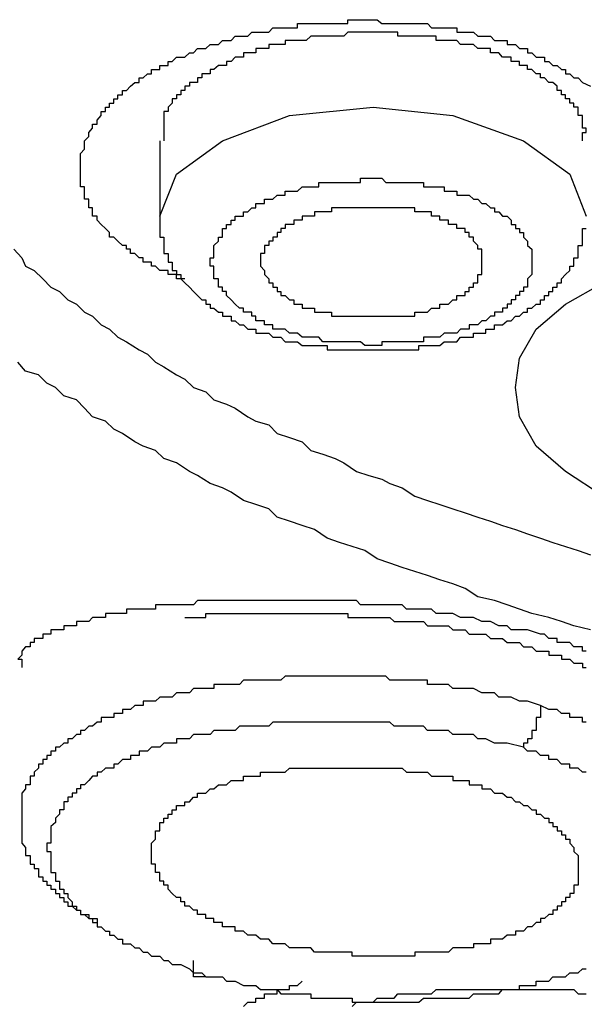
# Model space of a CAD drawing. Units: inches. Extents: x 6.9 to 89.9, y 222 to 281.2.
# Drawn here: x 74.1 to 74.7, y 262.9 to 263.9 of the extents above; entities that cross this region are included whole.
import ezdxf

# ---------------------------------------------------------------- set-up
doc = ezdxf.new("R2010")
doc.units = ezdxf.units.IN
doc.header["$MEASUREMENT"] = 0
doc.layers.add('\\M+5CDBC\\M+5B2E3 1', color=7, linetype='Continuous')

msp = doc.modelspace()

# ---------------------------------------------------------------- linework, layer by layer
at = {"layer": '\\M+5CDBC\\M+5B2E3 1', "lineweight": 25}
for points in [[(74.2015, 263.71), (74.1974, 263.7143), (74.1929, 263.7143), (74.1929, 263.719), (74.1888, 263.7231), (74.1843, 263.7274), (74.1801, 263.7319), (74.1801, 263.736), (74.1753, 263.736), (74.1753, 263.7407), (74.1753, 263.7448), (74.1712, 263.7448), (74.1712, 263.7493), (74.1712, 263.7536), (74.167, 263.7536), (74.167, 263.7579), (74.167, 263.7622), (74.167, 263.7667), (74.1626, 263.7667), (74.1626, 263.771), (74.1626, 263.7755), (74.1626, 263.7796), (74.1626, 263.7839), (74.1626, 263.7882), (74.1626, 263.7927), (74.1626, 263.7972), (74.1626, 263.8013), (74.167, 263.8058), (74.167, 263.8097), (74.167, 263.8144), (74.1712, 263.8189), (74.1712, 263.8232), (74.1753, 263.8275), (74.1753, 263.8318), (74.1801, 263.8318), (74.1801, 263.8359), (74.1843, 263.8406), (74.1843, 263.8449), (74.1888, 263.8449), (74.1888, 263.8494), (74.1929, 263.8494), (74.1929, 263.8535), (74.1974, 263.8535), (74.1974, 263.858), (74.2015, 263.858), (74.2015, 263.8621), (74.2063, 263.8621), (74.2063, 263.8666), (74.2105, 263.8666), (74.2146, 263.8711), (74.2191, 263.875), (74.2235, 263.875), (74.2235, 263.8797), (74.2277, 263.8797), (74.2322, 263.884), (74.2366, 263.884), (74.2366, 263.8885), (74.2408, 263.8885), (74.2453, 263.8885), (74.2453, 263.8928), (74.2494, 263.8928), (74.2539, 263.8928), (74.2539, 263.8969), (74.258, 263.8969), (74.2625, 263.9014), (74.267, 263.9014), (74.2711, 263.9014), (74.2759, 263.9057), (74.28, 263.9057), (74.2842, 263.9102), (74.2887, 263.9102), (74.2931, 263.9102), (74.2973, 263.9145), (74.3014, 263.9145), (74.3062, 263.9145), (74.3104, 263.9186), (74.3145, 263.9186), (74.3193, 263.9186), (74.3235, 263.9231), (74.3279, 263.9231), (74.3321, 263.9231), (74.3365, 263.9231), (74.3407, 263.9274), (74.3448, 263.9274), (74.3496, 263.9274), (74.3538, 263.9274), (74.3583, 263.9274), (74.3627, 263.9319), (74.3669, 263.9319), (74.371, 263.9319), (74.3755, 263.9319), (74.38, 263.9319), (74.3844, 263.9319), (74.3882, 263.9319), (74.3882, 263.9362), (74.393, 263.9362), (74.3972, 263.9362), (74.402, 263.9362), (74.4058, 263.9362), (74.4103, 263.9362), (74.4144, 263.9362), (74.4189, 263.9362), (74.4234, 263.9362), (74.4275, 263.9362), (74.432, 263.9362), (74.4365, 263.9362), (74.4406, 263.9362), (74.4406, 263.9403), (74.4451, 263.9403), (74.4495, 263.9403), (74.4537, 263.9403), (74.4582, 263.9403), (74.4623, 263.9403), (74.4668, 263.9403), (74.4709, 263.9403), (74.4757, 263.9362), (74.4799, 263.9362), (74.484, 263.9362), (74.4885, 263.9362), (74.4926, 263.9362), (74.4971, 263.9362), (74.5016, 263.9362), (74.506, 263.9362), (74.5102, 263.9362), (74.5143, 263.9362), (74.5191, 263.9362), (74.5233, 263.9362), (74.5274, 263.9319), (74.5322, 263.9319), (74.536, 263.9319), (74.5405, 263.9319), (74.545, 263.9319), (74.5495, 263.9319), (74.5536, 263.9319), (74.5536, 263.9274), (74.5577, 263.9274), (74.5625, 263.9274), (74.5667, 263.9274), (74.5712, 263.9274), (74.5756, 263.9231), (74.5798, 263.9231), (74.5839, 263.9231), (74.5887, 263.9231), (74.5929, 263.9186), (74.5973, 263.9186), (74.6011, 263.9186), (74.606, 263.9186), (74.606, 263.9145), (74.6101, 263.9145), (74.6146, 263.9145), (74.619, 263.9102), (74.6232, 263.9102), (74.6273, 263.9102), (74.6273, 263.9057), (74.6318, 263.9057), (74.6363, 263.9014), (74.6407, 263.9014), (74.6449, 263.9014), (74.6449, 263.8969), (74.6494, 263.8969), (74.6535, 263.8928), (74.658, 263.8928), (74.6625, 263.8885), (74.6666, 263.8885), (74.6666, 263.884), (74.6711, 263.884), (74.6752, 263.8797), (74.6797, 263.8797), (74.6842, 263.875), (74.6928, 263.8711)], [(74.658, 263.8711), (74.6535, 263.875), (74.6494, 263.875), (74.6449, 263.8797), (74.6407, 263.8797), (74.6407, 263.884), (74.6363, 263.884), (74.6318, 263.8885), (74.6273, 263.8885), (74.6273, 263.8928), (74.6232, 263.8928), (74.619, 263.8928), (74.619, 263.8969), (74.6146, 263.8969), (74.6101, 263.8969), (74.6101, 263.9014), (74.606, 263.9014), (74.6011, 263.9014), (74.5973, 263.9057), (74.5929, 263.9057), (74.5887, 263.9057), (74.5887, 263.9102), (74.5839, 263.9102), (74.5798, 263.9102), (74.5756, 263.9102), (74.5712, 263.9145), (74.5667, 263.9145), (74.5625, 263.9145), (74.5577, 263.9145), (74.5536, 263.9186), (74.5495, 263.9186), (74.545, 263.9186), (74.5405, 263.9186), (74.536, 263.9186), (74.5322, 263.9186), (74.5322, 263.9231), (74.5274, 263.9231), (74.5233, 263.9231), (74.5191, 263.9231), (74.5143, 263.9231), (74.5102, 263.9231), (74.506, 263.9231), (74.5016, 263.9231), (74.4971, 263.9231), (74.4926, 263.9231), (74.4926, 263.9274), (74.4885, 263.9274), (74.484, 263.9274), (74.4799, 263.9274), (74.4757, 263.9274), (74.4709, 263.9274), (74.4668, 263.9274), (74.4623, 263.9274), (74.4582, 263.9274), (74.4537, 263.9274), (74.4495, 263.9274), (74.4451, 263.9274), (74.4406, 263.9274), (74.4365, 263.9231), (74.432, 263.9231), (74.4275, 263.9231), (74.4234, 263.9231), (74.4189, 263.9231), (74.4144, 263.9231), (74.4103, 263.9231), (74.4058, 263.9231), (74.402, 263.9231), (74.3972, 263.9186), (74.393, 263.9186), (74.3882, 263.9186), (74.3844, 263.9186), (74.38, 263.9186), (74.3755, 263.9186), (74.3755, 263.9145), (74.371, 263.9145), (74.3669, 263.9145), (74.3627, 263.9145), (74.3583, 263.9145), (74.3583, 263.9102), (74.3538, 263.9102), (74.3496, 263.9102), (74.3448, 263.9102), (74.3448, 263.9057), (74.3407, 263.9057), (74.3365, 263.9057), (74.3321, 263.9057), (74.3321, 263.9014), (74.3279, 263.9014), (74.3235, 263.9014), (74.3193, 263.8969), (74.3145, 263.8969), (74.3145, 263.8928), (74.3104, 263.8928), (74.3062, 263.8928), (74.3014, 263.8885), (74.2973, 263.8885), (74.2973, 263.884), (74.2931, 263.884), (74.2887, 263.884), (74.2887, 263.8797), (74.2842, 263.8797), (74.2842, 263.875), (74.28, 263.875), (74.2759, 263.875), (74.2759, 263.8711), (74.2711, 263.8711), (74.2711, 263.8666), (74.267, 263.8666), (74.267, 263.8621), (74.2625, 263.8621), (74.2625, 263.858), (74.258, 263.858), (74.258, 263.8535), (74.2539, 263.8494), (74.2539, 263.8449), (74.2494, 263.8449), (74.2494, 263.8406), (74.2494, 263.8359), (74.2494, 263.8318), (74.2494, 263.8275), (74.2494, 263.8232), (74.2494, 263.8189), (74.2494, 263.8144)], [(74.6842, 263.8144), (74.6842, 263.8189), (74.6842, 263.8232), (74.6883, 263.8232), (74.6883, 263.8275), (74.6842, 263.8275), (74.6842, 263.8318), (74.6842, 263.8359), (74.6842, 263.8406), (74.6797, 263.8406), (74.6797, 263.8449), (74.6797, 263.8494), (74.6752, 263.8494), (74.6752, 263.8535), (74.6711, 263.8535), (74.6711, 263.858), (74.6666, 263.858), (74.6666, 263.8621), (74.6625, 263.8621), (74.6625, 263.8666), (74.658, 263.8666), (74.658, 263.8711)], [(74.2453, 263.736), (74.2625, 263.7796), (74.3104, 263.8144), (74.38, 263.8406), (74.4668, 263.8494), (74.5495, 263.8406), (74.6232, 263.8144), (74.6711, 263.7796), (74.6883, 263.736)], [(74.2453, 263.8144), (74.2453, 263.736)], [(74.3235, 263.6447), (74.3193, 263.6492), (74.3145, 263.6535), (74.3145, 263.6578), (74.3104, 263.6578), (74.3104, 263.6621), (74.3062, 263.6621), (74.3062, 263.6666), (74.3062, 263.6709), (74.3014, 263.6709), (74.3014, 263.6754), (74.3014, 263.6795), (74.3014, 263.684), (74.2973, 263.684), (74.2973, 263.6883), (74.2973, 263.6926), (74.3014, 263.6926), (74.3014, 263.6973), (74.3014, 263.7016), (74.3014, 263.7057), (74.3062, 263.71), (74.3062, 263.7143), (74.3104, 263.7143), (74.3104, 263.719), (74.3104, 263.7231), (74.3145, 263.7231), (74.3145, 263.7274), (74.3193, 263.7274), (74.3193, 263.7319), (74.3235, 263.7319), (74.3235, 263.736), (74.3279, 263.736), (74.3321, 263.736), (74.3321, 263.7407), (74.3365, 263.7407), (74.3407, 263.7448), (74.3448, 263.7448), (74.3448, 263.7493), (74.3496, 263.7493), (74.3538, 263.7493), (74.3538, 263.7536), (74.3583, 263.7536), (74.3627, 263.7536), (74.3669, 263.7579), (74.371, 263.7579), (74.3755, 263.7579), (74.3755, 263.7622), (74.38, 263.7622), (74.3844, 263.7622), (74.3882, 263.7622), (74.393, 263.7667), (74.3972, 263.7667), (74.402, 263.7667), (74.4058, 263.7667), (74.4103, 263.7667), (74.4103, 263.771), (74.4144, 263.771), (74.4189, 263.771), (74.4234, 263.771), (74.4275, 263.771), (74.432, 263.771), (74.4365, 263.771), (74.4406, 263.771), (74.4451, 263.771), (74.4495, 263.771), (74.4537, 263.771), (74.4537, 263.7755), (74.4582, 263.7755), (74.4623, 263.7755), (74.4668, 263.7755), (74.4709, 263.7755), (74.4757, 263.7755), (74.4799, 263.771), (74.484, 263.771), (74.4885, 263.771), (74.4926, 263.771), (74.4971, 263.771), (74.5016, 263.771), (74.506, 263.771), (74.5102, 263.771), (74.5143, 263.771), (74.5191, 263.771), (74.5191, 263.7667), (74.5233, 263.7667), (74.5274, 263.7667), (74.5322, 263.7667), (74.536, 263.7667), (74.5405, 263.7667), (74.5405, 263.7622), (74.545, 263.7622), (74.5495, 263.7622), (74.5536, 263.7622), (74.5536, 263.7579), (74.5577, 263.7579), (74.5625, 263.7579), (74.5667, 263.7579), (74.5712, 263.7536), (74.5756, 263.7536), (74.5798, 263.7493), (74.5839, 263.7493), (74.5887, 263.7448), (74.5929, 263.7448), (74.5929, 263.7407), (74.5973, 263.7407), (74.6011, 263.736), (74.606, 263.736), (74.6101, 263.7319)], [(74.2453, 263.736), (74.2453, 263.7319), (74.2453, 263.7274), (74.2453, 263.7231), (74.2453, 263.719), (74.2453, 263.7143), (74.2494, 263.7143), (74.2494, 263.71), (74.2494, 263.7057), (74.2494, 263.7016), (74.2494, 263.6973), (74.2539, 263.6973), (74.2539, 263.6926), (74.2539, 263.6883), (74.258, 263.6883), (74.258, 263.684), (74.258, 263.6795), (74.2625, 263.6795), (74.2625, 263.6754), (74.267, 263.6754), (74.267, 263.6709), (74.2711, 263.6666), (74.2759, 263.6621), (74.28, 263.6578), (74.2842, 263.6535), (74.2887, 263.6492), (74.2931, 263.6492), (74.2931, 263.6447), (74.2973, 263.6447), (74.2973, 263.6404), (74.3014, 263.6404), (74.3062, 263.6361), (74.3104, 263.6361), (74.3104, 263.632), (74.3145, 263.632), (74.3193, 263.632), (74.3193, 263.6273), (74.3235, 263.6273), (74.3279, 263.6232), (74.3321, 263.6232), (74.3365, 263.6187), (74.3407, 263.6187), (74.3448, 263.6187), (74.3448, 263.6144), (74.3496, 263.6144), (74.3538, 263.6144), (74.3583, 263.6144), (74.3627, 263.6103), (74.3669, 263.6103), (74.371, 263.6103), (74.3755, 263.6056), (74.38, 263.6056), (74.3844, 263.6056), (74.3882, 263.6056), (74.393, 263.6015), (74.3972, 263.6015), (74.402, 263.6015), (74.4058, 263.6015), (74.4103, 263.6015), (74.4144, 263.6015), (74.4189, 263.6015), (74.4189, 263.597), (74.4234, 263.597), (74.4275, 263.597), (74.432, 263.597), (74.4365, 263.597), (74.4406, 263.597), (74.4451, 263.597), (74.4495, 263.597), (74.4537, 263.597), (74.4582, 263.597), (74.4623, 263.597), (74.4668, 263.597), (74.4709, 263.597), (74.4757, 263.597), (74.4799, 263.597), (74.484, 263.597), (74.4885, 263.597), (74.4926, 263.597), (74.4971, 263.597), (74.5016, 263.597), (74.506, 263.597), (74.5102, 263.597), (74.5143, 263.597), (74.5143, 263.6015), (74.5191, 263.6015), (74.5233, 263.6015), (74.5274, 263.6015), (74.5322, 263.6015), (74.536, 263.6015), (74.5405, 263.6056), (74.545, 263.6056), (74.5495, 263.6056), (74.5536, 263.6056), (74.5577, 263.6103), (74.5625, 263.6103), (74.5667, 263.6103), (74.5712, 263.6103), (74.5712, 263.6144), (74.5756, 263.6144), (74.5798, 263.6144), (74.5839, 263.6144), (74.5839, 263.6187), (74.5887, 263.6187), (74.5929, 263.6187), (74.5929, 263.6232), (74.5973, 263.6232), (74.6011, 263.6232), (74.606, 263.6273), (74.6101, 263.6273), (74.6146, 263.632), (74.619, 263.632), (74.6232, 263.6361), (74.6273, 263.6361), (74.6273, 263.6404), (74.6318, 263.6404), (74.6363, 263.6447), (74.6407, 263.6447), (74.6407, 263.6492), (74.6449, 263.6492), (74.6449, 263.6535), (74.6494, 263.6535), (74.6494, 263.6578), (74.6535, 263.6578), (74.6535, 263.6621), (74.658, 263.6621), (74.658, 263.6666), (74.6625, 263.6666), (74.6625, 263.6709), (74.6666, 263.6754), (74.6711, 263.6795), (74.6711, 263.684), (74.6752, 263.684), (74.6752, 263.6883), (74.6752, 263.6926), (74.6797, 263.6926), (74.6797, 263.6973), (74.6797, 263.7016), (74.6797, 263.7057), (74.6842, 263.7057), (74.6842, 263.71), (74.6842, 263.7143), (74.6842, 263.719), (74.6842, 263.7231), (74.6883, 263.7231)], [(74.5667, 263.719), (74.5625, 263.719), (74.5625, 263.7231), (74.5577, 263.7231), (74.5536, 263.7231), (74.5536, 263.7274), (74.5495, 263.7274), (74.545, 263.7274), (74.545, 263.7319), (74.5405, 263.7319), (74.536, 263.7319), (74.536, 263.736), (74.5322, 263.736), (74.5274, 263.736), (74.5274, 263.7407), (74.5233, 263.7407), (74.5191, 263.7407), (74.5143, 263.7407), (74.5102, 263.7407), (74.5102, 263.7448), (74.506, 263.7448), (74.5016, 263.7448), (74.4971, 263.7448), (74.4926, 263.7448), (74.4885, 263.7448), (74.484, 263.7448), (74.4799, 263.7448), (74.4757, 263.7448), (74.4709, 263.7448), (74.4668, 263.7448), (74.4623, 263.7448), (74.4582, 263.7448), (74.4537, 263.7448), (74.4495, 263.7448), (74.4451, 263.7448), (74.4406, 263.7448), (74.4365, 263.7448), (74.432, 263.7448), (74.4275, 263.7448), (74.4234, 263.7448), (74.4234, 263.7407), (74.4189, 263.7407), (74.4144, 263.7407), (74.4103, 263.7407), (74.4058, 263.7407), (74.4058, 263.736), (74.402, 263.736), (74.3972, 263.736), (74.393, 263.736), (74.393, 263.7319), (74.3882, 263.7319), (74.3844, 263.7319), (74.3844, 263.7274), (74.38, 263.7274), (74.3755, 263.7274), (74.3755, 263.7231), (74.371, 263.7231), (74.371, 263.719), (74.3669, 263.719), (74.3669, 263.7143), (74.3627, 263.7143), (74.3627, 263.71), (74.3583, 263.71), (74.3583, 263.7057), (74.3538, 263.7057), (74.3538, 263.7016), (74.3538, 263.6973), (74.3496, 263.6973), (74.3496, 263.6926), (74.3496, 263.6883), (74.3496, 263.684), (74.3538, 263.6795), (74.3538, 263.6754), (74.3583, 263.6709), (74.3583, 263.6666), (74.3627, 263.6666), (74.3627, 263.6621), (74.3669, 263.6621), (74.3669, 263.6578)], [(74.6101, 263.7319), (74.6101, 263.7274), (74.6146, 263.7274), (74.6146, 263.7231), (74.619, 263.7231), (74.619, 263.719), (74.6232, 263.719), (74.6232, 263.7143), (74.6273, 263.71), (74.6273, 263.7057), (74.6318, 263.7016), (74.6318, 263.6973), (74.6318, 263.6926), (74.6318, 263.6883), (74.6318, 263.684), (74.6318, 263.6795), (74.6318, 263.6754), (74.6273, 263.6709), (74.6273, 263.6666), (74.6273, 263.6621), (74.6232, 263.6621), (74.6232, 263.6578), (74.619, 263.6578), (74.619, 263.6535), (74.6146, 263.6535), (74.6146, 263.6492), (74.6101, 263.6492), (74.6101, 263.6447), (74.606, 263.6447), (74.606, 263.6404), (74.6011, 263.6404), (74.6011, 263.6361), (74.5973, 263.6361), (74.5929, 263.6361), (74.5929, 263.632), (74.5887, 263.632), (74.5839, 263.6273), (74.5798, 263.6273), (74.5756, 263.6232), (74.5712, 263.6232), (74.5667, 263.6232), (74.5667, 263.6187), (74.5625, 263.6187), (74.5577, 263.6187), (74.5536, 263.6144), (74.5495, 263.6144), (74.545, 263.6144), (74.5405, 263.6144), (74.536, 263.6103), (74.5322, 263.6103), (74.5274, 263.6103), (74.5233, 263.6103), (74.5191, 263.6103), (74.5191, 263.6056), (74.5143, 263.6056), (74.5102, 263.6056), (74.506, 263.6056), (74.5016, 263.6056), (74.4971, 263.6056), (74.4926, 263.6056), (74.4885, 263.6056), (74.484, 263.6056), (74.4799, 263.6056), (74.4757, 263.6056), (74.4757, 263.6015), (74.4709, 263.6015), (74.4668, 263.6015), (74.4623, 263.6015), (74.4582, 263.6015), (74.4537, 263.6056), (74.4495, 263.6056), (74.4451, 263.6056), (74.4406, 263.6056), (74.4365, 263.6056), (74.432, 263.6056), (74.4275, 263.6056), (74.4234, 263.6056), (74.4189, 263.6056), (74.4144, 263.6056), (74.4103, 263.6103), (74.4058, 263.6103), (74.402, 263.6103), (74.3972, 263.6103), (74.393, 263.6103), (74.3882, 263.6144), (74.3844, 263.6144), (74.38, 263.6144), (74.3755, 263.6187), (74.371, 263.6187), (74.3669, 263.6187), (74.3627, 263.6187), (74.3627, 263.6232), (74.3583, 263.6232), (74.3538, 263.6232), (74.3538, 263.6273), (74.3496, 263.6273), (74.3448, 263.6273), (74.3448, 263.632), (74.3407, 263.632), (74.3407, 263.6361), (74.3365, 263.6361), (74.3321, 263.6361), (74.3321, 263.6404), (74.3279, 263.6404), (74.3235, 263.6447)], [(74.3669, 263.6578), (74.371, 263.6578), (74.371, 263.6535), (74.3755, 263.6535), (74.38, 263.6492), (74.3844, 263.6492), (74.3844, 263.6447), (74.3882, 263.6447), (74.393, 263.6447), (74.393, 263.6404), (74.3972, 263.6404), (74.402, 263.6404), (74.4058, 263.6404), (74.4058, 263.6361), (74.4103, 263.6361), (74.4144, 263.6361), (74.4189, 263.6361), (74.4234, 263.6361), (74.4234, 263.632), (74.4275, 263.632), (74.432, 263.632), (74.4365, 263.632), (74.4406, 263.632), (74.4451, 263.632), (74.4495, 263.632), (74.4537, 263.632), (74.4582, 263.632), (74.4623, 263.632), (74.4668, 263.632), (74.4709, 263.632), (74.4757, 263.632), (74.4799, 263.632), (74.484, 263.632), (74.4885, 263.632), (74.4926, 263.632), (74.4971, 263.632), (74.5016, 263.632), (74.506, 263.632), (74.5102, 263.632), (74.5102, 263.6361), (74.5143, 263.6361), (74.5191, 263.6361), (74.5233, 263.6361), (74.5274, 263.6404), (74.5322, 263.6404), (74.536, 263.6404), (74.536, 263.6447), (74.5405, 263.6447), (74.545, 263.6447), (74.5495, 263.6492), (74.5536, 263.6492), (74.5536, 263.6535), (74.5577, 263.6535), (74.5625, 263.6535), (74.5625, 263.6578), (74.5667, 263.6578), (74.5667, 263.6621), (74.5712, 263.6621), (74.5712, 263.6666), (74.5756, 263.6666), (74.5756, 263.6709), (74.5756, 263.6754), (74.5798, 263.6754), (74.5798, 263.6795), (74.5798, 263.684), (74.5798, 263.6883), (74.5798, 263.6926), (74.5798, 263.6973), (74.5798, 263.7016), (74.5756, 263.7016), (74.5756, 263.7057), (74.5712, 263.71), (74.5712, 263.7143), (74.5667, 263.7143), (74.5667, 263.719)], [(74.2711, 263.6709), (74.267, 263.6709), (74.2625, 263.6709), (74.2625, 263.6754), (74.258, 263.6754), (74.2539, 263.6754), (74.2539, 263.6795), (74.2494, 263.6795), (74.2453, 263.6795), (74.2408, 263.684), (74.2366, 263.684), (74.2366, 263.6883), (74.2322, 263.6883), (74.2277, 263.6883), (74.2277, 263.6926), (74.2235, 263.6926), (74.2191, 263.6973), (74.2146, 263.6973), (74.2146, 263.7016), (74.2105, 263.7016), (74.2105, 263.7057), (74.2063, 263.7057), (74.2015, 263.71)], [(74.7148, 263.4449), (74.7059, 263.4449), (74.6666, 263.4707), (74.6363, 263.4971), (74.619, 263.5276), (74.6146, 263.5579), (74.619, 263.5884), (74.6363, 263.6187), (74.6666, 263.6447), (74.7059, 263.6666), (74.7493, 263.6883), (74.8447, 263.7057), (74.9405, 263.71), (75.0404, 263.6926)], [(74.0933, 263.7016), (74.1016, 263.6926), (74.1057, 263.684), (74.1147, 263.6795), (74.1236, 263.6709), (74.1319, 263.6621), (74.1409, 263.6578), (74.1495, 263.6492), (74.1584, 263.6447), (74.167, 263.6361), (74.1753, 263.632), (74.1843, 263.6232), (74.1929, 263.6187), (74.2015, 263.6103), (74.2105, 263.6056), (74.2235, 263.597), (74.2322, 263.5927), (74.2408, 263.5843), (74.2494, 263.5796), (74.2625, 263.571), (74.2711, 263.5667), (74.28, 263.5579), (74.2931, 263.5534), (74.3014, 263.545), (74.3145, 263.5407), (74.3235, 263.5364), (74.3365, 263.5276), (74.3448, 263.5231), (74.3583, 263.519), (74.3669, 263.5102), (74.38, 263.5059), (74.393, 263.5014), (74.402, 263.4926), (74.4144, 263.4885), (74.4275, 263.4842), (74.4365, 263.4797), (74.4495, 263.4707), (74.4623, 263.4666), (74.4757, 263.4625), (74.484, 263.458), (74.4971, 263.4537), (74.5102, 263.4449), (74.5233, 263.4406), (74.536, 263.4363), (74.5495, 263.432), (74.5625, 263.4275), (74.5756, 263.423), (74.5887, 263.4189), (74.6011, 263.4144), (74.6146, 263.4103), (74.6273, 263.4058), (74.6407, 263.4015), (74.6535, 263.397), (74.6666, 263.3927), (74.6797, 263.3886), (74.6928, 263.3839)], [(74.6928, 263.3059), (74.6752, 263.3102), (74.6625, 263.3147), (74.6494, 263.3188), (74.6318, 263.3231), (74.619, 263.3276), (74.606, 263.3321), (74.5929, 263.3364), (74.5756, 263.3405), (74.5625, 263.3491), (74.5495, 263.3538), (74.536, 263.3581), (74.5233, 263.3624), (74.5102, 263.3667), (74.4971, 263.371), (74.484, 263.3753), (74.4709, 263.3798), (74.4582, 263.3886), (74.4451, 263.3927), (74.432, 263.397), (74.4189, 263.4015), (74.4058, 263.4103), (74.393, 263.4144), (74.38, 263.4189), (74.3669, 263.423), (74.3583, 263.432), (74.3448, 263.4363), (74.3321, 263.4406), (74.3193, 263.4492), (74.3104, 263.4537), (74.2973, 263.458), (74.2842, 263.4666), (74.2759, 263.4707), (74.2625, 263.4797), (74.2494, 263.4842), (74.2408, 263.4926), (74.2277, 263.4971), (74.2191, 263.5014), (74.2063, 263.5102), (74.1974, 263.5145), (74.1888, 263.5231), (74.1753, 263.5276), (74.167, 263.5364), (74.1584, 263.545), (74.1453, 263.5493), (74.1367, 263.5579), (74.1278, 263.5624), (74.1192, 263.571), (74.1057, 263.5751), (74.0975, 263.5843)], [(74.6407, 263.3014), (74.6273, 263.3059), (74.619, 263.3059), (74.6101, 263.3059), (74.606, 263.3102), (74.6011, 263.3102), (74.5973, 263.3102), (74.5887, 263.3147), (74.5839, 263.3147), (74.5798, 263.3147), (74.5712, 263.3188), (74.5667, 263.3188), (74.5625, 263.3188), (74.5577, 263.3188), (74.5495, 263.3231), (74.545, 263.3231), (74.5405, 263.3231), (74.536, 263.3231), (74.5322, 263.3231), (74.5274, 263.3276), (74.5233, 263.3276), (74.5191, 263.3276), (74.5143, 263.3276), (74.5102, 263.3276), (74.506, 263.3276), (74.5016, 263.3276), (74.4971, 263.3321), (74.4926, 263.3321), (74.484, 263.3321), (74.4799, 263.3321), (74.4757, 263.3321), (74.4668, 263.3321), (74.4623, 263.3321), (74.4537, 263.3321), (74.4495, 263.3364), (74.4451, 263.3364), (74.4365, 263.3364), (74.432, 263.3364), (74.4234, 263.3364), (74.4189, 263.3364), (74.4144, 263.3364), (74.4058, 263.3364), (74.402, 263.3364), (74.3972, 263.3364), (74.3882, 263.3364), (74.3844, 263.3364), (74.38, 263.3364), (74.371, 263.3364), (74.3669, 263.3364), (74.3627, 263.3364), (74.3538, 263.3364), (74.3496, 263.3364), (74.3448, 263.3364), (74.3407, 263.3364), (74.3365, 263.3364), (74.3321, 263.3364), (74.3279, 263.3364), (74.3235, 263.3364), (74.3193, 263.3364), (74.3145, 263.3364), (74.3104, 263.3364), (74.3062, 263.3364), (74.3014, 263.3364), (74.2973, 263.3364), (74.2931, 263.3364), (74.2887, 263.3364), (74.2842, 263.3364), (74.28, 263.3321), (74.2759, 263.3321), (74.2711, 263.3321), (74.267, 263.3321), (74.2625, 263.3321), (74.258, 263.3321), (74.2539, 263.3321), (74.2494, 263.3321), (74.2453, 263.3321), (74.2408, 263.3321), (74.2408, 263.3276), (74.2366, 263.3276), (74.2322, 263.3276), (74.2277, 263.3276), (74.2235, 263.3276), (74.2191, 263.3276), (74.2146, 263.3276), (74.2105, 263.3276), (74.2105, 263.3231), (74.2063, 263.3231), (74.2015, 263.3231), (74.1974, 263.3231), (74.1929, 263.3231), (74.1888, 263.3231), (74.1888, 263.3188), (74.1843, 263.3188), (74.1801, 263.3188), (74.1753, 263.3188), (74.1712, 263.3147), (74.167, 263.3147), (74.1626, 263.3147), (74.1584, 263.3147), (74.1584, 263.3102), (74.154, 263.3102), (74.1495, 263.3102), (74.1453, 263.3102), (74.1453, 263.3059), (74.1409, 263.3059), (74.1367, 263.3059), (74.1319, 263.3059), (74.1319, 263.3014), (74.1278, 263.3014), (74.1236, 263.3014), (74.1236, 263.2971), (74.1192, 263.2971), (74.1147, 263.2971), (74.1147, 263.293), (74.1105, 263.293), (74.1105, 263.2883), (74.1057, 263.2883), (74.1016, 263.284), (74.1016, 263.2797), (74.0975, 263.2754), (74.1016, 263.2754), (74.1016, 263.2713), (74.1016, 263.2668)], [(74.2711, 263.3188), (74.2759, 263.3188), (74.28, 263.3188), (74.2842, 263.3188), (74.2887, 263.3188), (74.2931, 263.3188), (74.2931, 263.3231), (74.2973, 263.3231), (74.3014, 263.3231), (74.3062, 263.3231), (74.3104, 263.3231), (74.3145, 263.3231), (74.3193, 263.3231), (74.3235, 263.3231), (74.3279, 263.3231), (74.3321, 263.3231), (74.3365, 263.3231), (74.3407, 263.3231), (74.3448, 263.3231), (74.3496, 263.3231), (74.3538, 263.3231), (74.3583, 263.3231), (74.3627, 263.3231), (74.3669, 263.3231), (74.371, 263.3231), (74.3755, 263.3231), (74.38, 263.3231), (74.3844, 263.3231), (74.3882, 263.3231), (74.393, 263.3231), (74.3972, 263.3231), (74.402, 263.3231), (74.4058, 263.3231), (74.4103, 263.3231), (74.4144, 263.3231), (74.4189, 263.3231), (74.4234, 263.3231), (74.4275, 263.3231), (74.432, 263.3231), (74.4365, 263.3231), (74.4406, 263.3231), (74.4406, 263.3188), (74.4451, 263.3188), (74.4495, 263.3188), (74.4537, 263.3188), (74.4582, 263.3188), (74.4623, 263.3188), (74.4668, 263.3188), (74.4709, 263.3188), (74.4757, 263.3188), (74.4799, 263.3188), (74.484, 263.3188), (74.4885, 263.3147), (74.4926, 263.3147), (74.4971, 263.3147), (74.5016, 263.3147), (74.506, 263.3147), (74.5102, 263.3147), (74.5143, 263.3147), (74.5191, 263.3147), (74.5233, 263.3102), (74.5274, 263.3102), (74.5322, 263.3102), (74.536, 263.3102), (74.5405, 263.3102), (74.545, 263.3102), (74.5495, 263.3059), (74.5536, 263.3059), (74.5577, 263.3059), (74.5625, 263.3059), (74.5667, 263.3014), (74.5712, 263.3014), (74.5756, 263.3014), (74.5798, 263.3014), (74.5839, 263.3014), (74.5887, 263.2971), (74.5929, 263.2971), (74.5973, 263.2971), (74.6011, 263.2971), (74.606, 263.293), (74.6101, 263.293), (74.6146, 263.293), (74.619, 263.293), (74.6232, 263.2883), (74.6273, 263.2883), (74.6318, 263.2883), (74.6363, 263.284), (74.6407, 263.284), (74.6449, 263.284), (74.6494, 263.284), (74.6494, 263.2797), (74.6535, 263.2797), (74.658, 263.2797), (74.6625, 263.2797), (74.6625, 263.2754), (74.6666, 263.2754), (74.6711, 263.2754), (74.6752, 263.2713), (74.6797, 263.2713), (74.6842, 263.2713), (74.6842, 263.2668), (74.6883, 263.2668)], [(74.6883, 263.284), (74.6842, 263.284), (74.6842, 263.2883), (74.6797, 263.2883), (74.6752, 263.2883), (74.6711, 263.293), (74.6666, 263.293), (74.6625, 263.293), (74.658, 263.293), (74.658, 263.2971), (74.6535, 263.2971), (74.6494, 263.2971), (74.6449, 263.3014), (74.6407, 263.3014)], [(74.6407, 263.2275), (74.6273, 263.232), (74.619, 263.232), (74.6101, 263.2361), (74.6011, 263.2361), (74.5973, 263.2361), (74.5929, 263.2404), (74.5887, 263.2404), (74.5839, 263.2404), (74.5798, 263.2404), (74.5712, 263.2451), (74.5667, 263.2451), (74.5625, 263.2451), (74.5577, 263.2451), (74.5495, 263.2451), (74.545, 263.2492), (74.5405, 263.2492), (74.536, 263.2492), (74.5322, 263.2492), (74.5233, 263.2492), (74.5233, 263.2537), (74.5191, 263.2537), (74.5143, 263.2537), (74.5102, 263.2537), (74.506, 263.2537), (74.5016, 263.2537), (74.4971, 263.2537), (74.4926, 263.2537), (74.4885, 263.2537), (74.484, 263.2537), (74.4799, 263.2578), (74.4757, 263.2578), (74.4709, 263.2578), (74.4623, 263.2578), (74.4582, 263.2578), (74.4537, 263.2578), (74.4495, 263.2578), (74.4406, 263.2578), (74.4365, 263.2578), (74.432, 263.2578), (74.4234, 263.2578), (74.4189, 263.2578), (74.4144, 263.2578), (74.4103, 263.2578), (74.402, 263.2578), (74.3972, 263.2578), (74.393, 263.2578), (74.3882, 263.2578), (74.38, 263.2578), (74.3755, 263.2578), (74.371, 263.2537), (74.3627, 263.2537), (74.3583, 263.2537), (74.3538, 263.2537), (74.3496, 263.2537), (74.3448, 263.2537), (74.3407, 263.2537), (74.3365, 263.2537), (74.3321, 263.2537), (74.3279, 263.2492), (74.3235, 263.2492), (74.3193, 263.2492), (74.3145, 263.2492), (74.3104, 263.2492), (74.3062, 263.2492), (74.3014, 263.2492), (74.3014, 263.2451), (74.2973, 263.2451), (74.2931, 263.2451), (74.2887, 263.2451), (74.2842, 263.2451), (74.28, 263.2451), (74.2759, 263.2404), (74.2711, 263.2404), (74.267, 263.2404), (74.2625, 263.2404), (74.258, 263.2361), (74.2539, 263.2361), (74.2494, 263.2361), (74.2453, 263.2361), (74.2408, 263.232), (74.2366, 263.232), (74.2322, 263.232), (74.2277, 263.232), (74.2277, 263.2275), (74.2235, 263.2275), (74.2191, 263.2275), (74.2146, 263.2234), (74.2105, 263.2234), (74.2063, 263.2234), (74.2063, 263.2191), (74.2015, 263.2191), (74.1974, 263.2191), (74.1974, 263.2148), (74.1929, 263.2148), (74.1888, 263.2148), (74.1843, 263.2148), (74.1843, 263.2101), (74.1801, 263.2101), (74.1753, 263.2058), (74.1712, 263.2058), (74.167, 263.2015), (74.1626, 263.2015), (74.1626, 263.1974), (74.1584, 263.1974), (74.154, 263.1927), (74.1495, 263.1927), (74.1495, 263.1884), (74.1453, 263.1884), (74.1409, 263.1841), (74.1367, 263.1841), (74.1367, 263.1798), (74.1319, 263.1798), (74.1319, 263.1755), (74.1278, 263.1755), (74.1278, 263.1712), (74.1236, 263.1712), (74.1236, 263.1665), (74.1192, 263.1665), (74.1192, 263.1624), (74.1147, 263.1581), (74.1147, 263.1538), (74.1105, 263.1538), (74.1105, 263.1495), (74.1105, 263.145), (74.1057, 263.145), (74.1057, 263.1407), (74.1016, 263.1362), (74.1016, 263.1321), (74.1016, 263.1274)], [(74.6407, 263.2275), (74.6407, 263.2234), (74.6407, 263.2191), (74.6407, 263.2148), (74.6363, 263.2148), (74.6363, 263.2101), (74.6363, 263.2058), (74.6363, 263.2015), (74.6318, 263.2015), (74.6318, 263.1974), (74.6318, 263.1927), (74.6273, 263.1927), (74.6273, 263.1884), (74.6232, 263.1884), (74.6232, 263.1841)], [(74.6883, 263.2101), (74.6842, 263.2101), (74.6842, 263.2148), (74.6797, 263.2148), (74.6752, 263.2148), (74.6711, 263.2148), (74.6711, 263.2191), (74.6666, 263.2191), (74.6625, 263.2191), (74.658, 263.2234), (74.6535, 263.2234), (74.6494, 263.2234), (74.6407, 263.2275)], [(74.6232, 263.1841), (74.606, 263.1884), (74.5973, 263.1884), (74.5929, 263.1884), (74.5839, 263.1927), (74.5756, 263.1927), (74.5712, 263.1974), (74.5667, 263.1974), (74.5625, 263.1974), (74.5577, 263.1974), (74.5536, 263.1974), (74.5495, 263.1974), (74.545, 263.2015), (74.5405, 263.2015), (74.536, 263.2015), (74.5322, 263.2015), (74.5274, 263.2015), (74.5233, 263.2015), (74.5191, 263.2058), (74.5143, 263.2058), (74.5102, 263.2058), (74.506, 263.2058), (74.5016, 263.2058), (74.4971, 263.2058), (74.4926, 263.2058), (74.4885, 263.2058), (74.484, 263.2101), (74.4799, 263.2101), (74.4757, 263.2101), (74.4709, 263.2101), (74.4668, 263.2101), (74.4623, 263.2101), (74.4582, 263.2101), (74.4537, 263.2101), (74.4495, 263.2101), (74.4451, 263.2101), (74.4406, 263.2101), (74.4365, 263.2101), (74.432, 263.2101), (74.4275, 263.2101), (74.4234, 263.2101), (74.4189, 263.2101), (74.4144, 263.2101), (74.4103, 263.2101), (74.4058, 263.2101), (74.402, 263.2101), (74.3972, 263.2101), (74.393, 263.2101), (74.3882, 263.2101), (74.3844, 263.2101), (74.38, 263.2101), (74.3755, 263.2101), (74.371, 263.2101), (74.3669, 263.2101), (74.3627, 263.2101), (74.3583, 263.2058), (74.3538, 263.2058), (74.3496, 263.2058), (74.3448, 263.2058), (74.3407, 263.2058), (74.3365, 263.2058), (74.3321, 263.2058), (74.3279, 263.2058), (74.3235, 263.2015), (74.3193, 263.2015), (74.3145, 263.2015), (74.3104, 263.2015), (74.3062, 263.2015), (74.3014, 263.2015), (74.2973, 263.1974), (74.2931, 263.1974), (74.2887, 263.1974), (74.2842, 263.1974), (74.28, 263.1974), (74.2759, 263.1927), (74.2711, 263.1927), (74.267, 263.1927), (74.2625, 263.1927), (74.2625, 263.1884), (74.258, 263.1884), (74.2539, 263.1884), (74.2494, 263.1884), (74.2453, 263.1841), (74.2408, 263.1841), (74.2366, 263.1841), (74.2322, 263.1798), (74.2277, 263.1798), (74.2235, 263.1798), (74.2235, 263.1755), (74.2191, 263.1755), (74.2146, 263.1755), (74.2146, 263.1712), (74.2105, 263.1712), (74.2063, 263.1712), (74.2015, 263.1665), (74.1974, 263.1665), (74.1974, 263.1624), (74.1929, 263.1624), (74.1888, 263.1624), (74.1843, 263.1581), (74.1801, 263.1581), (74.1801, 263.1538), (74.1753, 263.1538), (74.1712, 263.1495), (74.167, 263.145), (74.1626, 263.145), (74.1626, 263.1407), (74.1584, 263.1407), (74.1584, 263.1362), (74.154, 263.1362), (74.154, 263.1321), (74.1495, 263.1321), (74.1495, 263.1274), (74.1453, 263.1274), (74.1453, 263.1233), (74.1453, 263.119), (74.1409, 263.119), (74.1409, 263.1145), (74.1367, 263.1102), (74.1367, 263.1057), (74.1319, 263.1016), (74.1319, 263.0971), (74.1319, 263.0928), (74.1319, 263.0885), (74.1319, 263.0842), (74.1278, 263.0842), (74.1278, 263.0797), (74.1278, 263.0756), (74.1319, 263.0756), (74.1319, 263.0713), (74.1319, 263.0668), (74.1319, 263.0623), (74.1319, 263.058), (74.1319, 263.0537), (74.1367, 263.0537), (74.1367, 263.0494), (74.1367, 263.0449), (74.1409, 263.0449), (74.1409, 263.0406), (74.1409, 263.0363), (74.1453, 263.0363), (74.1453, 263.032), (74.1495, 263.032), (74.1495, 263.0279), (74.154, 263.0232), (74.154, 263.0189), (74.1584, 263.0189), (74.1584, 263.0146), (74.1626, 263.0146), (74.1626, 263.0101), (74.167, 263.0101), (74.1712, 263.006), (74.1753, 263.006), (74.1753, 263.0017), (74.1801, 263.0017), (74.1801, 262.9972), (74.1843, 262.9972), (74.1888, 262.9929), (74.1929, 262.9929), (74.1929, 262.9886), (74.1974, 262.9886), (74.2015, 262.9845), (74.2063, 262.9845), (74.2063, 262.9798), (74.2105, 262.9798), (74.2146, 262.9798), (74.2191, 262.9755), (74.2235, 262.9755), (74.2277, 262.971), (74.2322, 262.971), (74.2366, 262.9669), (74.2408, 262.9669), (74.2453, 262.9669), (74.2494, 262.9624), (74.2539, 262.9624), (74.258, 262.9581), (74.2625, 262.9581), (74.267, 262.9581), (74.2759, 262.9538), (74.28, 262.9495), (74.2887, 262.9495), (74.2931, 262.9452)], [(74.6883, 263.1581), (74.6842, 263.1581), (74.6797, 263.1624), (74.6752, 263.1624), (74.6711, 263.1624), (74.6711, 263.1665), (74.6666, 263.1665), (74.6625, 263.1665), (74.658, 263.1712), (74.6535, 263.1712), (74.6494, 263.1712), (74.6494, 263.1755), (74.6407, 263.1755), (74.6363, 263.1798), (74.6273, 263.1798), (74.6232, 263.1841)], [(74.3496, 262.9845), (74.3448, 262.9886), (74.3407, 262.9886), (74.3365, 262.9886), (74.3321, 262.9929), (74.3279, 262.9929), (74.3235, 262.9929), (74.3235, 262.9972), (74.3193, 262.9972), (74.3145, 262.9972), (74.3104, 262.9972), (74.3104, 263.0017), (74.3062, 263.0017), (74.3014, 263.0017), (74.3014, 263.006), (74.2973, 263.006), (74.2931, 263.006), (74.2931, 263.0101), (74.2887, 263.0101), (74.2842, 263.0101), (74.2842, 263.0146), (74.28, 263.0146), (74.2759, 263.0189), (74.2711, 263.0189), (74.2711, 263.0232), (74.267, 263.0232), (74.267, 263.0279), (74.2625, 263.0279), (74.258, 263.032), (74.2539, 263.0363), (74.2539, 263.0406), (74.2494, 263.0406), (74.2494, 263.0449), (74.2453, 263.0449), (74.2453, 263.0494), (74.2453, 263.0537), (74.2408, 263.0537), (74.2408, 263.058), (74.2408, 263.0623), (74.2366, 263.0623), (74.2366, 263.0668), (74.2366, 263.0713), (74.2366, 263.0756), (74.2366, 263.0797), (74.2366, 263.0842), (74.2408, 263.0885), (74.2408, 263.0928), (74.2408, 263.0971), (74.2453, 263.0971), (74.2453, 263.1016), (74.2453, 263.1057), (74.2494, 263.1057), (74.2494, 263.1102), (74.2539, 263.1102), (74.2539, 263.1145), (74.258, 263.1145), (74.258, 263.119), (74.2625, 263.119), (74.2625, 263.1233), (74.267, 263.1233), (74.2711, 263.1233), (74.2711, 263.1274), (74.2759, 263.1274), (74.28, 263.1321), (74.2842, 263.1321), (74.2842, 263.1362), (74.2887, 263.1362), (74.2931, 263.1362), (74.2973, 263.1407), (74.3014, 263.1407), (74.3062, 263.145), (74.3104, 263.145), (74.3145, 263.145), (74.3193, 263.1495), (74.3235, 263.1495), (74.3279, 263.1495), (74.3321, 263.1495), (74.3321, 263.1538), (74.3365, 263.1538), (74.3407, 263.1538), (74.3448, 263.1538), (74.3496, 263.1538), (74.3496, 263.1581), (74.3538, 263.1581), (74.3583, 263.1581), (74.3627, 263.1581), (74.3669, 263.1581), (74.371, 263.1581), (74.3755, 263.1581), (74.38, 263.1624), (74.3844, 263.1624), (74.3882, 263.1624), (74.393, 263.1624), (74.3972, 263.1624), (74.402, 263.1624), (74.4058, 263.1624), (74.4103, 263.1624), (74.4144, 263.1624), (74.4189, 263.1624), (74.4234, 263.1624), (74.4275, 263.1624), (74.432, 263.1624), (74.4365, 263.1624), (74.4406, 263.1624), (74.4451, 263.1624), (74.4495, 263.1624), (74.4537, 263.1624), (74.4582, 263.1624), (74.4623, 263.1624), (74.4668, 263.1624), (74.4709, 263.1624), (74.4757, 263.1624), (74.4799, 263.1624), (74.484, 263.1624), (74.4885, 263.1624), (74.4926, 263.1624), (74.4971, 263.1624), (74.5016, 263.1581), (74.506, 263.1581), (74.5102, 263.1581), (74.5143, 263.1581), (74.5191, 263.1581), (74.5233, 263.1581), (74.5274, 263.1538), (74.5322, 263.1538), (74.536, 263.1538), (74.5405, 263.1538), (74.545, 263.1538), (74.5495, 263.1538), (74.5495, 263.1495), (74.5536, 263.1495), (74.5577, 263.1495), (74.5625, 263.1495), (74.5667, 263.1495), (74.5667, 263.145), (74.5712, 263.145), (74.5756, 263.145), (74.5798, 263.145), (74.5798, 263.1407), (74.5839, 263.1407), (74.5887, 263.1407), (74.5929, 263.1362), (74.5973, 263.1362), (74.6011, 263.1362), (74.606, 263.1321), (74.6101, 263.1321), (74.6146, 263.1274), (74.619, 263.1274), (74.6232, 263.1233), (74.6273, 263.1233), (74.6318, 263.119), (74.6363, 263.119), (74.6363, 263.1145), (74.6407, 263.1145), (74.6449, 263.1102), (74.6494, 263.1102), (74.6494, 263.1057), (74.6535, 263.1057), (74.6535, 263.1016), (74.658, 263.1016), (74.658, 263.0971), (74.6625, 263.0971), (74.6625, 263.0928), (74.6666, 263.0928), (74.6666, 263.0885), (74.6711, 263.0885), (74.6711, 263.0842), (74.6752, 263.0797), (74.6752, 263.0756), (74.6797, 263.0713), (74.6797, 263.0668), (74.6797, 263.0623), (74.6797, 263.058), (74.6797, 263.0537), (74.6797, 263.0494), (74.6797, 263.0449), (74.6797, 263.0406), (74.6752, 263.0406), (74.6752, 263.0363), (74.6752, 263.032), (74.6711, 263.032), (74.6711, 263.0279), (74.6666, 263.0279), (74.6666, 263.0232), (74.6625, 263.0232), (74.6625, 263.0189), (74.658, 263.0189), (74.658, 263.0146), (74.6535, 263.0146), (74.6535, 263.0101), (74.6494, 263.0101), (74.6449, 263.006), (74.6407, 263.006), (74.6407, 263.0017), (74.6363, 263.0017), (74.6318, 262.9972), (74.6273, 262.9972), (74.6232, 262.9929), (74.619, 262.9929), (74.6146, 262.9929), (74.6146, 262.9886), (74.6101, 262.9886), (74.606, 262.9886), (74.6011, 262.9845), (74.5973, 262.9845), (74.5929, 262.9845), (74.5887, 262.9845), (74.5887, 262.9798), (74.5839, 262.9798), (74.5798, 262.9798), (74.5756, 262.9798), (74.5712, 262.9798), (74.5712, 262.9755), (74.5667, 262.9755), (74.5625, 262.9755), (74.5577, 262.9755), (74.5536, 262.9755), (74.5495, 262.9755), (74.545, 262.971), (74.5405, 262.971), (74.536, 262.971), (74.5322, 262.971), (74.5274, 262.971), (74.5233, 262.971), (74.5191, 262.971), (74.5143, 262.971), (74.5102, 262.971), (74.5102, 262.9669), (74.506, 262.9669), (74.5016, 262.9669), (74.4971, 262.9669), (74.4926, 262.9669), (74.4885, 262.9669), (74.484, 262.9669), (74.4799, 262.9669), (74.4757, 262.9669), (74.4709, 262.9669), (74.4668, 262.9669), (74.4623, 262.9669), (74.4582, 262.9669), (74.4537, 262.9669), (74.4495, 262.9669), (74.4451, 262.9669), (74.4451, 262.971), (74.4406, 262.971), (74.4365, 262.971), (74.432, 262.971), (74.4275, 262.971), (74.4234, 262.971), (74.4189, 262.971), (74.4144, 262.971), (74.4103, 262.971), (74.4058, 262.971), (74.402, 262.9755), (74.3972, 262.9755), (74.393, 262.9755), (74.3882, 262.9755), (74.3844, 262.9755), (74.38, 262.9755), (74.3755, 262.9798), (74.371, 262.9798), (74.3669, 262.9798), (74.3627, 262.9798), (74.3583, 262.9845), (74.3538, 262.9845), (74.3496, 262.9845), (74.3496, 262.9845)], [(74.1016, 263.1274), (74.1016, 263.1233), (74.1016, 263.119), (74.1016, 263.1145), (74.1016, 263.1102), (74.1016, 263.1057), (74.1016, 263.1016), (74.1016, 263.0971), (74.1016, 263.0928), (74.1016, 263.0885), (74.1016, 263.0842), (74.1057, 263.0797), (74.1057, 263.0756), (74.1057, 263.0713), (74.1105, 263.0713), (74.1105, 263.0668), (74.1105, 263.0623), (74.1147, 263.0623), (74.1147, 263.058), (74.1192, 263.058), (74.1192, 263.0537), (74.1192, 263.0494), (74.1236, 263.0494), (74.1236, 263.0449), (74.1278, 263.0449), (74.1278, 263.0406), (74.1319, 263.0406), (74.1319, 263.0363), (74.1367, 263.0363), (74.1367, 263.032), (74.1409, 263.032), (74.1409, 263.0279), (74.1453, 263.0279), (74.1453, 263.0232), (74.1495, 263.0232), (74.1495, 263.0189), (74.154, 263.0189), (74.1584, 263.0146), (74.1626, 263.0146), (74.1626, 263.0101), (74.167, 263.0101), (74.1712, 263.0101), (74.1712, 263.006), (74.1753, 263.006), (74.1801, 263.006), (74.1801, 263.0017)], [(74.2931, 262.9452), (74.2887, 262.9452), (74.2842, 262.9452), (74.28, 262.9452), (74.28, 262.9495), (74.28, 262.9538), (74.28, 262.9581), (74.28, 262.9624)], [(74.2931, 262.9452), (74.3104, 262.9452), (74.3145, 262.9407), (74.3235, 262.9407), (74.3321, 262.9362), (74.3407, 262.9362), (74.3448, 262.9362), (74.3496, 262.9321), (74.3538, 262.9321), (74.3583, 262.9321), (74.3627, 262.9321), (74.3669, 262.9321), (74.371, 262.9278), (74.3755, 262.9278), (74.38, 262.9278), (74.3844, 262.9278), (74.3882, 262.9278), (74.393, 262.9278), (74.3972, 262.9278), (74.402, 262.9278), (74.402, 262.9233), (74.4058, 262.9233), (74.4103, 262.9233), (74.4144, 262.9233), (74.4189, 262.9233), (74.4234, 262.9233), (74.4275, 262.9233), (74.432, 262.9233), (74.4365, 262.9233), (74.4406, 262.9233), (74.4451, 262.9233), (74.4451, 262.919), (74.4495, 262.919), (74.4537, 262.919), (74.4582, 262.919), (74.4623, 262.919), (74.4668, 262.919), (74.4709, 262.919), (74.4757, 262.919), (74.4799, 262.919), (74.484, 262.919), (74.4885, 262.919), (74.4926, 262.919), (74.4971, 262.919), (74.5016, 262.919), (74.506, 262.919), (74.5102, 262.919), (74.5143, 262.919), (74.5191, 262.9233), (74.5233, 262.9233), (74.5274, 262.9233), (74.5322, 262.9233), (74.536, 262.9233), (74.5405, 262.9233), (74.545, 262.9233), (74.5495, 262.9233), (74.5536, 262.9233), (74.5577, 262.9233), (74.5625, 262.9233), (74.5667, 262.9233), (74.5712, 262.9278), (74.5756, 262.9278), (74.5798, 262.9278), (74.5839, 262.9278), (74.5887, 262.9278), (74.5929, 262.9278), (74.5973, 262.9278), (74.6011, 262.9321), (74.606, 262.9321), (74.6101, 262.9321), (74.6146, 262.9321), (74.619, 262.9321), (74.619, 262.9362), (74.6232, 262.9362), (74.6273, 262.9362), (74.6318, 262.9362), (74.6363, 262.9362), (74.6363, 262.9407), (74.6407, 262.9407), (74.6449, 262.9407), (74.6494, 262.9407), (74.6535, 262.9452), (74.658, 262.9452), (74.6625, 262.9452), (74.6666, 262.9452), (74.6711, 262.9495), (74.6752, 262.9495), (74.6797, 262.9495), (74.6842, 262.9538), (74.6883, 262.9538)], [(74.3321, 262.9145), (74.3365, 262.919), (74.3407, 262.919), (74.3448, 262.919), (74.3448, 262.9233), (74.3496, 262.9233), (74.3538, 262.9233), (74.3538, 262.9278), (74.3583, 262.9278), (74.3627, 262.9278), (74.3669, 262.9278), (74.3669, 262.9321), (74.371, 262.9321), (74.3755, 262.9321), (74.38, 262.9321), (74.38, 262.9362), (74.3844, 262.9362), (74.3882, 262.9362), (74.393, 262.9407)], [(74.4451, 262.9145), (74.4495, 262.919), (74.4537, 262.919), (74.4582, 262.919), (74.4623, 262.919), (74.4668, 262.919), (74.4709, 262.9233), (74.4757, 262.9233), (74.4799, 262.9233), (74.484, 262.9233), (74.4885, 262.9233), (74.4926, 262.9278), (74.4971, 262.9278), (74.5016, 262.9278), (74.506, 262.9278), (74.5102, 262.9278), (74.5143, 262.9278), (74.5191, 262.9278), (74.5233, 262.9278), (74.5274, 262.9278), (74.5322, 262.9321), (74.536, 262.9321), (74.5405, 262.9321), (74.545, 262.9321), (74.5495, 262.9321), (74.5536, 262.9321), (74.5577, 262.9321), (74.5625, 262.9321), (74.5667, 262.9321), (74.5712, 262.9321), (74.5756, 262.9321), (74.5798, 262.9321), (74.5839, 262.9321), (74.5887, 262.9321), (74.5929, 262.9321), (74.5973, 262.9321), (74.6011, 262.9321), (74.606, 262.9321), (74.6101, 262.9321), (74.6146, 262.9321), (74.619, 262.9321), (74.6232, 262.9321), (74.6273, 262.9321), (74.6318, 262.9321), (74.6363, 262.9321), (74.6407, 262.9321), (74.6449, 262.9321), (74.6494, 262.9321), (74.6535, 262.9321), (74.658, 262.9321), (74.6625, 262.9321), (74.6666, 262.9321), (74.6711, 262.9321), (74.6752, 262.9321), (74.6797, 262.9278), (74.6842, 262.9278), (74.6883, 262.9278)]]:
    msp.add_lwpolyline(points, dxfattribs=at)

doc.saveas('drawing.dxf')
